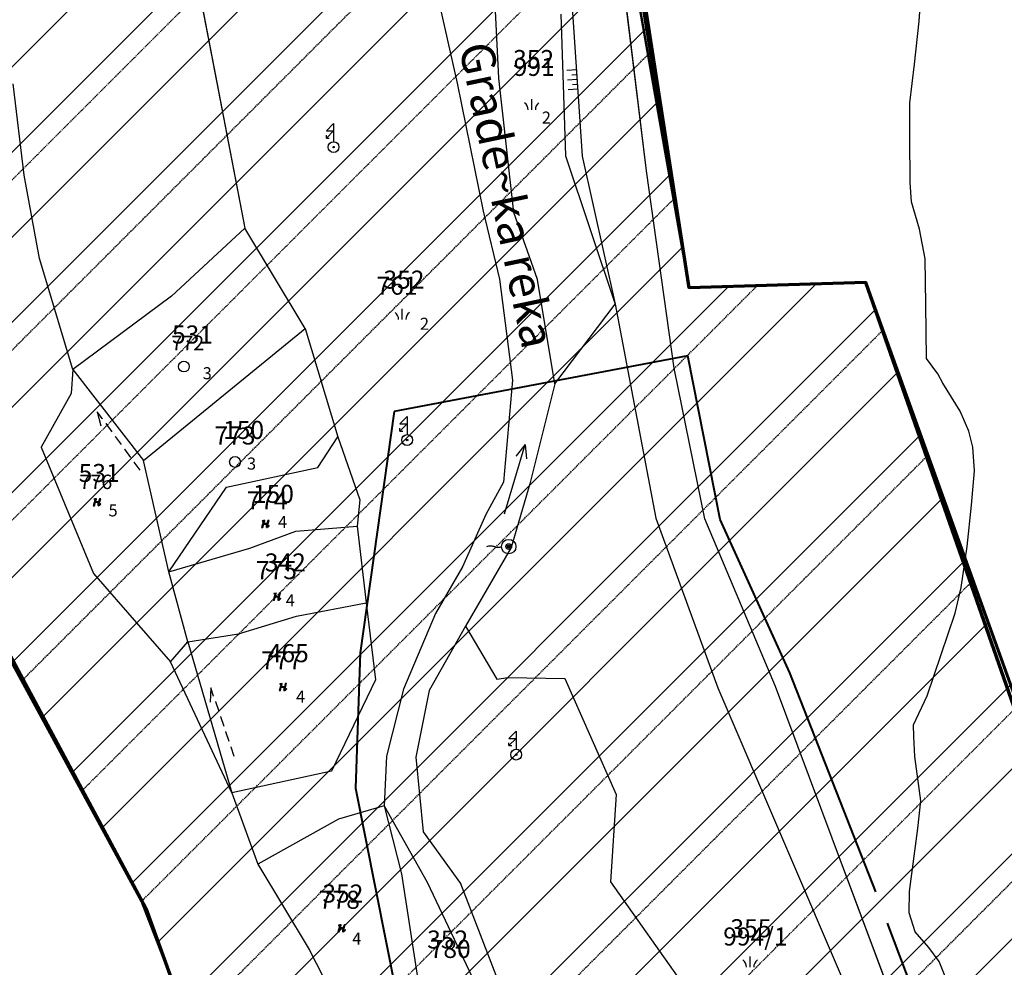
# Model space of a CAD drawing. Extents: x 616000 to 647500, y 622998 to 651250.
# Drawn here: x 625471 to 625675, y 637341 to 637538 of the extents above; entities that cross this region are included whole.
import ezdxf

# ---------------------------------------------------------------- set-up
doc = ezdxf.new("R2010")
doc.units = 0
doc.header["$MEASUREMENT"] = 0
doc.linetypes.add('DGN Style 2', pattern=[211.34502, 126.807012, -84.538008])
doc.linetypes.add('HIDDEN', pattern=[0.375, 0.25, -0.125])
doc.layers.get('0').update_dxf_attribs({"linetype": 'CONTINUOUS'})
for name, color, linetype in [('11', 7, 'CONTINUOUS'), ('15', 7, 'CONTINUOUS'), ('16', 7, 'CONTINUOUS'), ('18', 7, 'CONTINUOUS'), ('19', 7, 'CONTINUOUS'), ('22', 7, 'CONTINUOUS'), ('26', 7, 'CONTINUOUS'), ('42', 7, 'CONTINUOUS'), ('43', 7, 'CONTINUOUS'), ('44', 7, 'CONTINUOUS'), ('61', 7, 'CONTINUOUS'), ('62', 7, 'CONTINUOUS')]:
    doc.layers.add(name, color=color, linetype=linetype)
for name, color, linetype, lineweight in [('Level 11', 7, 'CONTINUOUS', 0), ('Level 15', 7, 'CONTINUOUS', 0), ('Level 16', 7, 'CONTINUOUS', 0), ('Level 18', 7, 'CONTINUOUS', 0), ('Level 19', 7, 'CONTINUOUS', 0), ('Level 22', 7, 'CONTINUOUS', 0), ('Level 26', 7, 'CONTINUOUS', 0), ('Level 42', 7, 'CONTINUOUS', 0), ('Level 43', 7, 'CONTINUOUS', 0), ('Level 44', 7, 'CONTINUOUS', 0), ('Level 60', 7, 'CONTINUOUS', 0), ('Level 61', 7, 'CONTINUOUS', 0)]:
    doc.layers.add(name, color=color, linetype=linetype, lineweight=lineweight)
doc.styles.add('ROMANS', font='ROMANS', dxfattribs={"height": 0.2})
doc.styles.add('Style-ENGINEERING', font='ENGINEERING.shx')
doc.styles.add('Style-STANDARD', font='STANDARD.shx')
doc.styles.add('txt', font='TXT', dxfattribs={"height": 0.2})

# ---------------------------------------------------------------- blocks, each defined once
blk = doc.blocks.new('*O1010')
at = {"layer": '22', "color": 1, "linetype": 'Continuous'}
for radius in [0.75, 0.1]:
    blk.add_circle((0, 0), radius, dxfattribs=at)
blk = doc.blocks.new('*O99')
at = {"layer": '22', "color": 1, "linetype": 'Continuous'}
for p, q in [((0.126, 2), (-0.874, 1)), ((0.126, 2), (0.126, 1)), ((-0.874, 1), (0.126, 1)), ((0.126, 1), (-0.874, 0)), ((-0.874, 0), (-0.874, 0.4)), ((-0.874, 0), (-0.474, 0)), ((0.126, 1), (0.126, 0)), ((0.126, 0), (0.126, -0.5))]:
    blk.add_line(p, q, dxfattribs=at)
blk.add_blockref('*O1010', (0.125, -1.25), dxfattribs=at)
blk = doc.blocks.new('EMT007')
at = {"layer": '22', "color": 1, "linetype": 'Continuous'}
blk.add_blockref('*O99', (-0.126, 1.25), dxfattribs=at)
blk = doc.blocks.new('VGT014')
at = {"layer": '26', "color": 5, "linetype": 'Continuous'}
for p, q in [((1.398, -0.01), (0, 0)), ((10, -0.075), (8.144, 0.665)), ((3.6, -0.027), (2.199, -0.015)), ((5.8, -0.043), (4.399, -0.032)), ((8, -0.06), (6.601, -0.05)), ((8.8, -0.065), (10, -0.075))]:
    blk.add_line(p, q, dxfattribs=at)
blk = doc.blocks.new('VGT015')
at = {"layer": '26', "color": 5, "linetype": 'Continuous'}
for p, q in [((0, 0), (10, -0.074)), ((10, -0.074), (8.145, 0.666)), ((10, -0.074), (8.145, -0.814))]:
    blk.add_line(p, q, dxfattribs=at)
blk = doc.blocks.new('*O5353')
at = {"layer": '26', "color": 5, "linetype": 'Continuous'}
for radius in [0.4, 0.2]:
    blk.add_circle((0, 0), radius, dxfattribs=at)
blk.add_arc((0, 0), 1, 0.024, 0.0235, dxfattribs=at)
blk = doc.blocks.new('VGT006')
at = {"layer": '26', "color": 5, "linetype": 'Continuous'}
blk.add_lwpolyline([(-3.02, 0), (-2.73, 0.1), (-2.62, 0.12), (-2.4, 0.11), (-2.18, 0.08), (-2.08, 0.05), (-1.88, -0.04), (-1.75, -0.07), (-1.5, -0.09), (-1.28, -0.1), (-1.17, -0.07), (-0.99, 0.01)], dxfattribs=at)
blk.add_blockref('*O5353', (0, 0), dxfattribs=at)
blk = doc.blocks.new('*O11')
at = {"layer": '42', "color": 30, "linetype": 'Continuous'}
for p, q in [((-2, 1), (-2, -1)), ((0, 1), (0, -1)), ((0.999, 0), (1, -1)), ((2, 1), (2, -1)), ((-1, -0.001), (-1, -1))]:
    blk.add_line(p, q, dxfattribs=at)
blk = doc.blocks.new('RET009')
at = {"layer": '42', "color": 30, "linetype": 'Continuous'}
blk.add_blockref('*O11', (0, 1), dxfattribs=at)
blk = doc.blocks.new('KU0160')
at = {"layer": '16', "color": 3, "linetype": 'Continuous'}
blk.add_line((0, -0.75), (0, 0.75), dxfattribs=at)
for centre, start, end in [((-1.75, -0.75), 0, 53.1301), ((1.75, -0.75), 126.8699, 180)]:
    blk.add_arc(centre, 1.25, start, end, dxfattribs=at)
blk = doc.blocks.new('KU0130')
at = {"layer": '16', "color": 3, "linetype": 'Continuous'}
blk.add_circle((0, 0), 0.75, dxfattribs=at)
blk = doc.blocks.new('KU0110')
at = {"layer": '16', "color": 3, "linetype": 'Continuous'}
blk.add_lwpolyline([(-0.322, 0.254), (-0.537, -0.512), (-0.368, -0.512), (-0.239, -0.042), (0.177, -0.042), (0.11, -0.28), (0.096, -0.351), (0.09, -0.401), (0.097, -0.451), (0.121, -0.485), (0.157, -0.506), (0.209, -0.512), (0.283, -0.496), (0.361, -0.447), (0.441, -0.365), (0.519, -0.261), (0.48, -0.235), (0.411, -0.331), (0.365, -0.387), (0.334, -0.41), (0.302, -0.419), (0.275, -0.406), (0.267, -0.37), (0.273, -0.336), (0.286, -0.276), (0.487, 0.457), (0.313, 0.457), (0.196, 0.016), (-0.218, 0.016), (-0.105, 0.405), (-0.095, 0.442), (-0.101, 0.452), (-0.118, 0.457), (-0.191, 0.44), (-0.264, 0.425), (-0.343, 0.413), (-0.437, 0.404), (-0.448, 0.366), (-0.379, 0.362), (-0.339, 0.352), (-0.316, 0.336), (-0.31, 0.31), (-0.312, 0.287)], close=True, dxfattribs=at)
blk = doc.blocks.new('*U86')
at = {"layer": 'Level 22', "linetype": 'Continuous', "lineweight": 0}
h = blk.add_hatch(color=1, dxfattribs=at)
edge = h.paths.add_edge_path()
edge.add_arc((0, 0), 0.1, 0, 360)
at = {"layer": 'Level 22', "color": 1, "linetype": 'Continuous', "lineweight": 30}
blk.add_circle((0, 0), 0.75, dxfattribs=at)
blk = doc.blocks.new('*U85')
at = {"layer": 'Level 22', "color": 1, "linetype": 'Continuous', "lineweight": 0}
for p, q in [((0.13, 2), (-0.87, 1)), ((0.13, 2), (0.13, 1)), ((-0.87, 1), (0.13, 1)), ((0.13, 1), (-0.87, 0)), ((-0.87, 0), (-0.87, 0.4)), ((-0.87, 0), (-0.47, 0)), ((0.13, 1), (0.13, 0)), ((0.13, 0), (0.13, -0.5))]:
    blk.add_line(p, q, dxfattribs=at)
at = {"layer": 'Level 22', "color": 1, "linetype": 'Continuous', "lineweight": 30}
blk.add_blockref('*U86', (0.12, -1.25), dxfattribs=at)
blk = doc.blocks.new('EMT007_1')
at = {"layer": 'Level 22', "color": 1, "linetype": 'Continuous', "lineweight": 0}
blk.add_blockref('*U85', (-0.13, 1.25), dxfattribs=at)
blk = doc.blocks.new('VGT014_2')
at = {"layer": 'Level 26', "color": 5, "linetype": 'Continuous', "lineweight": 0}
for p, q in [((1.4, -0.01), (0, 0)), ((10, -0.07), (8.15, 0.67)), ((3.6, -0.03), (2.2, -0.02)), ((5.8, -0.04), (4.4, -0.03)), ((8, -0.06), (6.6, -0.05)), ((8.8, -0.06), (10, -0.07))]:
    blk.add_line(p, q, dxfattribs=at)
blk = doc.blocks.new('VGT014_1')
at = {"layer": 'Level 26', "color": 5, "linetype": 'Continuous', "lineweight": 0}
for p, q in [((10, -0.07), (8.15, 0.67)), ((1.4, -0.01), (0, 0)), ((3.6, -0.03), (2.2, -0.02)), ((5.8, -0.04), (4.4, -0.03)), ((8, -0.06), (6.6, -0.05)), ((8.8, -0.06), (10, -0.07))]:
    blk.add_line(p, q, dxfattribs=at)
blk = doc.blocks.new('VGT015_1')
at = {"layer": 'Level 26', "color": 5, "linetype": 'Continuous', "lineweight": 0}
for p, q in [((0, 0), (10, -0.07)), ((10, -0.07), (8.14, 0.67)), ((10, -0.07), (8.15, -0.81))]:
    blk.add_line(p, q, dxfattribs=at)
blk = doc.blocks.new('*U177')
at = {"layer": 'Level 26', "linetype": 'Continuous', "lineweight": 0}
h = blk.add_hatch(color=5, dxfattribs=at)
edge = h.paths.add_edge_path()
edge.add_arc((0, 0), 0.2, 0, 360)
at = {"layer": 'Level 26', "color": 5, "linetype": 'Continuous', "lineweight": 0}
blk.add_circle((0, 0), 0.4, dxfattribs=at)
blk.add_arc((0, 0), 1, 0, 360, dxfattribs=at)
blk = doc.blocks.new('VGT006_1')
at = {"layer": 'Level 26', "color": 5, "linetype": 'Continuous', "lineweight": 0}
blk.add_open_spline([(-3.02, 0), (-2.92, 0.03), (-2.83, 0.06), (-2.73, 0.1), (-2.63, 0.13), (-2.51, 0.12), (-2.4, 0.11), (-2.29, 0.1), (-2.18, 0.08), (-2.08, 0.05), (-2.01, 0.03), (-1.95, -0.02), (-1.88, -0.04), (-1.75, -0.07), (-1.63, -0.09), (-1.5, -0.09), (-1.39, -0.1), (-1.27, -0.12), (-1.17, -0.07), (-1.11, -0.05), (-1.05, -0.02), (-0.99, 0.01)], degree=3, knots=[0, 0, 0, 0, 0.14389, 0.14389, 0.14389, 0.304979, 0.304979, 0.304979, 0.460749, 0.460749, 0.460749, 0.564399, 0.564399, 0.564399, 0.74607, 0.74607, 0.74607, 0.905079, 0.905079, 0.905079, 1, 1, 1, 1], dxfattribs=at)
blk.add_blockref('*U177', (0, 0), dxfattribs=at)
blk = doc.blocks.new('*U71')
at = {"layer": 'Level 42', "color": 30, "linetype": 'Continuous', "lineweight": 0}
for p, q in [((-2, 1), (-2, -1)), ((0, 1), (0, -1)), ((1, 0), (1, -1)), ((2, 1), (2, -1)), ((-1, 0), (-1, -1))]:
    blk.add_line(p, q, dxfattribs=at)
blk = doc.blocks.new('RET009_1')
at = {"layer": 'Level 42', "color": 30, "linetype": 'Continuous', "lineweight": 0}
blk.add_blockref('*U71', (0, 1), dxfattribs=at)
blk = doc.blocks.new('KU0160_1')
at = {"layer": 'Level 16', "color": 3, "linetype": 'Continuous', "lineweight": 0}
blk.add_line((0, -0.75), (0, 0.75), dxfattribs=at)
at = {"layer": 'Level 16', "color": 3, "linetype": 'Continuous', "lineweight": 0, "extrusion": (0, 0, -1)}
blk.add_arc((1.75, -0.75), 1.25, 126.8699, 180, dxfattribs=at)
at = {"layer": 'Level 16', "color": 3, "linetype": 'Continuous', "lineweight": 0}
blk.add_arc((1.75, -0.75), 1.25, 126.8699, 180, dxfattribs=at)
blk = doc.blocks.new('KU0130_1')
at = {"layer": 'Level 16', "color": 3, "linetype": 'Continuous', "lineweight": 0}
blk.add_circle((0, 0), 0.75, dxfattribs=at)
blk = doc.blocks.new('KU0110_1')
at = {"layer": 'Level 16', "linetype": 'Continuous', "lineweight": 0}
blk.add_hatch(color=3, dxfattribs=at).paths.add_polyline_path([(-0.54, -0.51), (-0.32, 0.25), (-0.31, 0.29), (-0.31, 0.31), (-0.32, 0.34), (-0.34, 0.35), (-0.38, 0.36), (-0.45, 0.37), (-0.44, 0.4), (-0.34, 0.41), (-0.26, 0.43), (-0.19, 0.44), (-0.12, 0.46), (-0.1, 0.45), (-0.09, 0.44), (-0.1, 0.41), (-0.22, 0.02), (0.2, 0.02), (0.31, 0.46), (0.49, 0.46), (0.29, -0.28), (0.27, -0.34), (0.27, -0.37), (0.28, -0.41), (0.3, -0.42), (0.33, -0.41), (0.36, -0.39), (0.41, -0.33), (0.48, -0.23), (0.52, -0.26), (0.44, -0.36), (0.36, -0.45), (0.28, -0.5), (0.21, -0.51), (0.16, -0.51), (0.12, -0.48), (0.1, -0.45), (0.09, -0.4), (0.1, -0.35), (0.11, -0.28), (0.18, -0.04), (-0.24, -0.04), (-0.37, -0.51)])

msp = doc.modelspace()

# ---------------------------------------------------------------- hatches: boundary and pattern name
at = {"linetype": 'Continuous', "lineweight": 18}
h = msp.add_hatch(dxfattribs=at)
h.set_pattern_fill('ANSI31', color=5, scale=100)
h.set_pattern_definition([(45, (-6370.114, -887.558), (-8.83883476, 8.83883476), [])])
h.paths.add_polyline_path([(625574.46, 636610.58), (625613.67, 636547.36), (625640.39, 636553.96), (625646.63, 636497.5), (625681.98, 636438.9), (625711.08, 636419.85), (625800.53, 636443.54), (625836.28, 636466.42), (625821.72, 636522.11), (625852.54, 636536.68), (625856.25, 636546.39), (625859.66, 636569.12), (625816.86, 636605.11), (625806.63, 636675.06), (625801.47, 636730.38), (625776.11, 636783.99), (625788.66, 636805.7), (625791.14, 636876.93), (625772.46, 636878.83), (625744.93, 636993.46), (625727.51, 637037.45), (625695.86, 637218.19), (625737.66, 637229.6), (625646.46, 637482.97), (625609.78, 637481.88), (625576.83, 637682.7), (625566.44, 637727.59), (625521.1, 637839.11), (625513.9, 637853.94), (625504.73, 637925.5), (625467.74, 637918.53), (625458.24, 637920.44), (625430.06, 637944.21), (625390.74, 637908.67), (625373.76, 637933.07), (625326.32, 637884.63), (625305.86, 637872.63), (625336.68, 637824.19), (625362.84, 637703.95), (625370.53, 637617.82), (625391.96, 637545.86), (625496.09, 637354.47), (625573.39, 637154.46), (625486.82, 637075.51), (625553.72, 637025.76), (625586.91, 636985.68), (625596.33, 636920.42), (625634.48, 636830.89), (625605.33, 636822.55), (625625.09, 636775.51), (625627.51, 636680.21)])

# ---------------------------------------------------------------- linework, layer by layer
at = {"color": 5, "linetype": 'Continuous', "lineweight": 60, "flags": 128}
for points in [[(625737.66, 637229.6), (625646.46, 637482.97), (625609.78, 637481.88), (625576.83, 637682.7), (625566.44, 637727.59), (625521.1, 637839.11)], [(625737.66, 637229.6), (625646.46, 637482.97), (625609.78, 637481.88), (625576.83, 637682.7), (625566.44, 637727.59), (625521.1, 637839.11)], [(625336.68, 637824.19), (625362.84, 637703.95), (625370.53, 637617.82), (625391.96, 637545.86), (625496.09, 637354.47), (625573.39, 637154.46), (625486.82, 637075.51), (625553.72, 637025.76), (625586.91, 636985.68), (625596.33, 636920.42), (625634.48, 636830.89), (625605.33, 636822.55), (625625.09, 636775.51), (625627.51, 636680.21), (625574.46, 636610.58)], [(625336.68, 637824.19), (625362.84, 637703.95), (625370.53, 637617.82), (625391.96, 637545.86), (625496.09, 637354.47), (625573.39, 637154.46), (625486.82, 637075.51), (625553.72, 637025.76), (625586.91, 636985.68), (625596.33, 636920.42), (625634.48, 636830.89), (625605.33, 636822.55), (625625.09, 636775.51), (625627.51, 636680.21), (625574.46, 636610.58)]]:
    msp.add_lwpolyline(points, dxfattribs=at)
at = {"layer": '11', "color": 3, "linetype": 'Continuous'}
for p, q in [((625600.94, 637506.17), (625594.32, 637559.99)), ((625556.67, 637546.32), (625561.58, 637524.38)), ((625508.06, 637543.14), (625517.49, 637494.28)), ((625570.22, 637525.44), (625569.43, 637542.28)), ((625583.12, 637538.71), (625584.09, 637509.31)), ((625573.38, 637497.49), (625570.22, 637525.44)), ((625471.61, 637505.24), (625469.33, 637524.25)), ((625561.58, 637524.38), (625567.01, 637497.8)), ((625584.09, 637509.31), (625594.39, 637478.44)), ((625474.78, 637487.92), (625471.61, 637505.24)), ((625606.68, 637465.18), (625600.94, 637506.17)), ((625567.01, 637497.8), (625570.35, 637483.65)), ((625578.3, 637483.56), (625573.38, 637497.49)), ((625517.49, 637494.28), (625502.27, 637480.15)), ((625530.01, 637473.44), (625517.49, 637494.28)), ((625481.75, 637464.89), (625474.78, 637487.92)), ((625570.35, 637483.65), (625573.06, 637462.7)), ((625581.89, 637461.93), (625578.3, 637483.56)), ((625502.27, 637480.15), (625481.75, 637464.89)), ((625581.89, 637461.93), (625594.39, 637478.44)), ((625594.39, 637478.44), (625602.87, 637433.99)), ((625496.43, 637445.97), (625530.01, 637473.44)), ((625530.01, 637473.44), (625536.79, 637450.9)), ((625481.75, 637464.89), (625481.41, 637459.92)), ((625481.75, 637464.89), (625496.43, 637445.97)), ((625613.07, 637433.89), (625606.68, 637465.18)), ((625573.06, 637462.7), (625571.22, 637441.47)), ((625581.89, 637461.93), (625576.68, 637441.11)), ((625481.41, 637459.92), (625475.19, 637448.74)), ((625532.66, 637444.56), (625536.79, 637450.9)), ((625536.79, 637450.9), (625541.35, 637437.84)), ((625475.19, 637448.74), (625486, 637422.49)), ((625501.67, 637422.86), (625496.43, 637445.97)), ((625513.69, 637440.44), (625532.66, 637444.56)), ((625571.22, 637441.47), (625567.53, 637434.79)), ((625576.68, 637441.11), (625572.79, 637427.88)), ((625501.67, 637422.86), (625513.69, 637440.44)), ((625541.35, 637437.84), (625540.82, 637432.31)), ((625567.53, 637434.79), (625562.7, 637423.89)), ((625602.87, 637433.99), (625615.77, 637398.76)), ((625627.74, 637399), (625613.07, 637433.89)), ((625518.52, 637427.78), (625528.1, 637431.3)), ((625528.1, 637431.3), (625540.82, 637432.31)), ((625540.82, 637432.31), (625542.67, 637416.42)), ((625501.67, 637422.86), (625518.52, 637427.78)), ((625572.79, 637427.88), (625563.29, 637411.55)), ((625505.63, 637408.3), (625501.67, 637422.86)), ((625562.7, 637423.89), (625557.09, 637414.18)), ((625486, 637422.49), (625502, 637404.13)), ((625528.19, 637413.65), (625542.67, 637416.42)), ((625542.67, 637416.42), (625544.6, 637400.45)), ((625516.16, 637409.96), (625528.19, 637413.65)), ((625557.09, 637414.18), (625550.42, 637398.48)), ((625563.29, 637411.55), (625555.77, 637398.23)), ((625563.29, 637411.55), (625569.83, 637400.55)), ((625505.63, 637408.3), (625516.16, 637409.96)), ((625502, 637404.13), (625505.63, 637408.3)), ((625514.74, 637376.94), (625502, 637404.13)), ((625544.6, 637400.45), (625535.47, 637381.42)), ((625569.83, 637400.55), (625572.11, 637400.88)), ((625572.11, 637400.88), (625583.92, 637400.73)), ((625583.92, 637400.73), (625594.61, 637376.58)), ((625550.42, 637398.48), (625546.91, 637384.53)), ((625555.77, 637398.23), (625553.03, 637384.33)), ((625615.77, 637398.76), (625644.3, 637332.06)), ((625660.05, 637312.62), (625627.74, 637399)), ((625546.91, 637384.53), (625546.39, 637374.25)), ((625553.03, 637384.33), (625554.55, 637368.82)), ((625535.47, 637381.42), (625514.74, 637376.94)), ((625514.74, 637376.94), (625520.15, 637362.15)), ((625594.61, 637376.58), (625593.45, 637358.45)), ((625546.39, 637374.25), (625536.9, 637371.44)), ((625546.39, 637374.25), (625550.01, 637360.13)), ((625546.39, 637374.25), (625555.37, 637358.37)), ((625536.9, 637371.44), (625520.15, 637362.15)), ((625554.55, 637368.82), (625562.29, 637358.08)), ((625520.15, 637362.15), (625530.81, 637344.41)), ((625550.01, 637360.13), (625553.34, 637338.6)), ((625555.37, 637358.37), (625566.6, 637334.61)), ((625562.29, 637358.08), (625571.4, 637334.48)), ((625593.45, 637358.45), (625619.26, 637321.98)), ((625530.81, 637344.41), (625536.83, 637332.67))]:
    msp.add_line(p, q, dxfattribs=at)
at = {"layer": '43', "color": 4, "linetype": 'Continuous'}
for p, q in [((625657.56, 637537.26), (625658.19, 637545.99)), ((625656.6, 637528.35), (625657.56, 637537.26)), ((625655.65, 637520.26), (625656.6, 637528.35)), ((625655.6, 637513.11), (625655.65, 637520.26)), ((625655.7, 637503.74), (625655.6, 637513.11)), ((625655.97, 637499.7), (625655.7, 637503.74)), ((625657.67, 637494.03), (625655.97, 637499.7)), ((625658.84, 637487.86), (625657.67, 637494.03)), ((625658.94, 637478.41), (625658.84, 637487.86)), ((625659.1, 637467.16), (625658.94, 637478.41)), ((625661.44, 637463.96), (625659.1, 637467.16)), ((625662.49, 637462.06), (625661.44, 637463.96)), ((625666.1, 637456.21), (625662.49, 637462.06)), ((625667.86, 637452.11), (625666.1, 637456.21)), ((625668.71, 637448.77), (625667.86, 637452.11)), ((625669.08, 637443.87), (625668.71, 637448.77)), ((625668.45, 637436.68), (625669.08, 637443.87)), ((625667.54, 637428.11), (625668.45, 637436.68)), ((625666.32, 637419.59), (625667.54, 637428.11)), ((625665.04, 637414.3), (625666.32, 637419.59)), ((625659.21, 637397.1), (625665.04, 637414.3)), ((625656.39, 637391.04), (625659.21, 637397.1)), ((625656.49, 637388.64), (625656.39, 637391.04)), ((625656.66, 637384.46), (625656.49, 637388.64)), ((625657.93, 637375.26), (625656.66, 637384.46)), ((625657.29, 637369.56), (625657.93, 637375.26)), ((625655.54, 637356.46), (625657.29, 637369.56)), ((625655.49, 637351.99), (625655.54, 637356.46)), ((625656.71, 637348.05), (625655.49, 637351.99)), ((625659.58, 637344.81), (625656.71, 637348.05)), ((625661.75, 637341.9), (625659.58, 637344.81)), ((625663.66, 637337.06), (625661.75, 637341.9))]:
    msp.add_line(p, q, dxfattribs=at)
at = {"layer": '43', "color": 30, "linetype": 'Continuous'}
for p, q in [((625585.42, 637541.14), (625587.58, 637509.24)), ((625587.58, 637509.24), (625594.39, 637478.44))]:
    msp.add_line(p, q, dxfattribs=at)
at = {"layer": '43', "color": 5, "linetype": 'Continuous'}
msp.add_line((625505.63, 637408.3), (625514.74, 637376.94), dxfattribs=at)
at = {"layer": '61', "color": 5, "linetype": 'HIDDEN'}
for p, q in [((625609.78, 637481.88), (625597.13, 637563.52)), ((625646.46, 637482.97), (625609.78, 637481.88)), ((625678.79, 637390.52), (625646.46, 637482.97)), ((625455.09, 637430.86), (625496.88, 637353.01)), ((625496.88, 637353.01), (625529.11, 637264.39))]:
    msp.add_line(p, q, dxfattribs=at)
at = {"layer": '62', "color": 1, "linetype": 'HIDDEN'}
for p, q in [((625435.15, 637470.31), (625588.57, 637623.73)), ((625447.02, 637446.82), (625592.97, 637592.78)), ((625459.04, 637423.49), (625597.39, 637561.84)), ((625471.39, 637400.49), (625602.13, 637531.23)), ((625483.74, 637377.48), (625606.88, 637500.62)), ((625496.09, 637354.47), (625623.92, 637482.3)), ((625505.71, 637328.73), (625649.95, 637472.98)), ((625515.14, 637302.81), (625659.11, 637446.79)), ((625524.57, 637276.88), (625668.27, 637420.59)), ((625534.37, 637251.33), (625677.44, 637394.4)), ((625544.52, 637226.13), (625686.97, 637368.57))]:
    msp.add_line(p, q, dxfattribs=at)
at = {"layer": 'Level 11', "color": 3, "linetype": 'Continuous', "lineweight": 0}
for p, q in [((625600.94, 637506.17), (625594.32, 637559.99)), ((625556.67, 637546.32), (625561.58, 637524.38)), ((625508.06, 637543.14), (625517.49, 637494.28)), ((625570.22, 637525.44), (625569.43, 637542.28)), ((625583.12, 637538.71), (625584.09, 637509.31)), ((625573.38, 637497.49), (625570.22, 637525.44)), ((625471.61, 637505.24), (625469.33, 637524.25)), ((625561.58, 637524.38), (625567.01, 637497.8)), ((625584.09, 637509.31), (625594.39, 637478.44)), ((625474.78, 637487.92), (625471.61, 637505.24)), ((625606.68, 637465.18), (625600.94, 637506.17)), ((625567.01, 637497.8), (625570.35, 637483.65)), ((625578.3, 637483.56), (625573.38, 637497.49)), ((625517.49, 637494.28), (625502.27, 637480.15)), ((625530.01, 637473.44), (625517.49, 637494.28)), ((625481.75, 637464.89), (625474.78, 637487.92)), ((625570.35, 637483.65), (625573.06, 637462.7)), ((625581.89, 637461.93), (625578.3, 637483.56)), ((625502.27, 637480.15), (625481.75, 637464.89)), ((625581.89, 637461.93), (625594.39, 637478.44)), ((625594.39, 637478.44), (625602.87, 637433.99)), ((625496.43, 637445.97), (625530.01, 637473.44)), ((625530.01, 637473.44), (625536.79, 637450.9)), ((625481.75, 637464.89), (625481.41, 637459.92)), ((625481.75, 637464.89), (625496.43, 637445.97)), ((625613.07, 637433.89), (625606.68, 637465.18)), ((625573.06, 637462.7), (625571.22, 637441.47)), ((625581.89, 637461.93), (625576.68, 637441.11)), ((625481.41, 637459.92), (625475.19, 637448.74)), ((625532.66, 637444.56), (625536.79, 637450.9)), ((625536.79, 637450.9), (625541.35, 637437.84)), ((625475.19, 637448.74), (625486, 637422.49)), ((625501.67, 637422.86), (625496.43, 637445.97)), ((625513.69, 637440.44), (625532.66, 637444.56)), ((625571.22, 637441.47), (625567.53, 637434.79)), ((625576.68, 637441.11), (625572.79, 637427.88)), ((625501.67, 637422.86), (625513.69, 637440.44)), ((625541.35, 637437.84), (625540.82, 637432.31)), ((625567.53, 637434.79), (625562.7, 637423.89)), ((625602.87, 637433.99), (625615.77, 637398.76)), ((625627.74, 637399), (625613.07, 637433.89)), ((625518.52, 637427.78), (625528.1, 637431.3)), ((625528.1, 637431.3), (625540.82, 637432.31)), ((625540.82, 637432.31), (625542.67, 637416.42)), ((625501.67, 637422.86), (625518.52, 637427.78)), ((625572.79, 637427.88), (625563.29, 637411.55)), ((625505.63, 637408.3), (625501.67, 637422.86)), ((625562.7, 637423.89), (625557.09, 637414.18)), ((625486, 637422.49), (625502, 637404.13)), ((625528.19, 637413.65), (625542.67, 637416.42)), ((625542.67, 637416.42), (625544.6, 637400.45)), ((625516.16, 637409.96), (625528.19, 637413.65)), ((625557.09, 637414.18), (625550.42, 637398.48)), ((625563.29, 637411.55), (625555.77, 637398.23)), ((625563.29, 637411.55), (625569.83, 637400.55)), ((625505.63, 637408.3), (625516.16, 637409.96)), ((625502, 637404.13), (625505.63, 637408.3)), ((625514.74, 637376.94), (625502, 637404.13)), ((625544.6, 637400.45), (625535.47, 637381.42)), ((625569.83, 637400.55), (625572.11, 637400.88)), ((625572.11, 637400.88), (625583.92, 637400.73)), ((625583.92, 637400.73), (625594.61, 637376.58)), ((625550.42, 637398.48), (625546.91, 637384.53)), ((625555.77, 637398.23), (625553.03, 637384.33)), ((625615.77, 637398.76), (625644.3, 637332.06)), ((625660.05, 637312.62), (625627.74, 637399)), ((625546.91, 637384.53), (625546.39, 637374.25)), ((625553.03, 637384.33), (625554.55, 637368.82)), ((625535.47, 637381.42), (625514.74, 637376.94)), ((625514.74, 637376.94), (625520.15, 637362.15)), ((625594.61, 637376.58), (625593.45, 637358.45)), ((625546.39, 637374.25), (625536.9, 637371.44)), ((625546.39, 637374.25), (625550.01, 637360.13)), ((625546.39, 637374.25), (625555.37, 637358.37)), ((625536.9, 637371.44), (625520.15, 637362.15)), ((625554.55, 637368.82), (625562.29, 637358.08)), ((625520.15, 637362.15), (625530.81, 637344.41)), ((625550.01, 637360.13), (625553.34, 637338.6)), ((625555.37, 637358.37), (625566.6, 637334.61)), ((625562.29, 637358.08), (625571.4, 637334.48)), ((625593.45, 637358.45), (625619.26, 637321.98)), ((625530.81, 637344.41), (625536.83, 637332.67))]:
    msp.add_line(p, q, dxfattribs=at)
at = {"layer": 'Level 43', "color": 4, "linetype": 'Continuous', "lineweight": 0}
for p, q in [((625657.56, 637537.26), (625658.19, 637545.99)), ((625656.6, 637528.35), (625657.56, 637537.26)), ((625655.65, 637520.26), (625656.6, 637528.35)), ((625655.6, 637513.11), (625655.65, 637520.26)), ((625655.7, 637503.74), (625655.6, 637513.11)), ((625655.97, 637499.7), (625655.7, 637503.74)), ((625657.67, 637494.03), (625655.97, 637499.7)), ((625658.84, 637487.86), (625657.67, 637494.03)), ((625658.94, 637478.41), (625658.84, 637487.86)), ((625659.1, 637467.16), (625658.94, 637478.41)), ((625661.44, 637463.96), (625659.1, 637467.16)), ((625662.49, 637462.06), (625661.44, 637463.96)), ((625666.1, 637456.21), (625662.49, 637462.06)), ((625667.86, 637452.11), (625666.1, 637456.21)), ((625668.71, 637448.77), (625667.86, 637452.11)), ((625669.08, 637443.87), (625668.71, 637448.77)), ((625668.45, 637436.68), (625669.08, 637443.87)), ((625667.54, 637428.11), (625668.45, 637436.68)), ((625666.32, 637419.59), (625667.54, 637428.11)), ((625665.04, 637414.3), (625666.32, 637419.59)), ((625659.21, 637397.1), (625665.04, 637414.3)), ((625656.39, 637391.04), (625659.21, 637397.1)), ((625656.49, 637388.64), (625656.39, 637391.04)), ((625656.66, 637384.46), (625656.49, 637388.64)), ((625657.93, 637375.26), (625656.66, 637384.46)), ((625657.29, 637369.56), (625657.93, 637375.26)), ((625655.54, 637356.46), (625657.29, 637369.56)), ((625655.49, 637351.99), (625655.54, 637356.46)), ((625656.71, 637348.05), (625655.49, 637351.99)), ((625659.58, 637344.81), (625656.71, 637348.05)), ((625661.75, 637341.9), (625659.58, 637344.81)), ((625663.66, 637337.06), (625661.75, 637341.9))]:
    msp.add_line(p, q, dxfattribs=at)
at = {"layer": 'Level 43', "color": 30, "linetype": 'Continuous', "lineweight": 0}
for p, q in [((625585.42, 637541.14), (625587.58, 637509.24)), ((625587.58, 637509.24), (625594.39, 637478.44))]:
    msp.add_line(p, q, dxfattribs=at)
at = {"layer": 'Level 43', "color": 5, "linetype": 'Continuous', "lineweight": 0}
msp.add_line((625505.63, 637408.3), (625514.74, 637376.94), dxfattribs=at)
at = {"layer": 'Level 60', "color": 1, "linetype": 'DGN Style 2', "lineweight": 40}
for p, q in [((625609.49, 637467.76), (625548.48, 637456.2)), ((625616.24, 637433.7), (625609.49, 637467.76)), ((625548.48, 637456.2), (625541.41, 637406.06)), ((625630.69, 637401.88), (625616.24, 637433.7)), ((625541.41, 637406.06), (625540.45, 637377.88)), ((625648.57, 637356.35), (625630.69, 637401.88)), ((625540.45, 637377.88), (625551.05, 637324.54)), ((625695.74, 637231.21), (625648.57, 637356.35))]:
    msp.add_line(p, q, dxfattribs=at)
at = {"layer": 'Level 61', "color": 5, "linetype": 'DGN Style 2', "lineweight": 70}
for p, q in [((625609.78, 637481.88), (625597.13, 637563.52)), ((625646.46, 637482.97), (625609.78, 637481.88)), ((625678.79, 637390.52), (625646.46, 637482.97)), ((625455.09, 637430.86), (625496.88, 637353.01)), ((625496.88, 637353.01), (625529.11, 637264.39))]:
    msp.add_line(p, q, dxfattribs=at)
at = {"layer": 'Level 61', "color": 5, "linetype": 'Continuous', "lineweight": 50}
for points in [[(625524.98, 637831.12), (625566.44, 637727.59), (625609.78, 637481.88), (625646.46, 637482.97), (625737.66, 637229.6), (625695.86, 637218.19), (625730.36, 637034.19), (625748.25, 636983.89), (625772.46, 636878.83), (625791.14, 636876.93), (625788.66, 636805.7), (625776.11, 636783.99), (625801.47, 636730.38), (625810.58, 636632.52), (625816.86, 636605.11), (625845.39, 636583.4), (625859.66, 636569.12), (625856.25, 636546.39), (625852.54, 636536.68), (625821.72, 636522.11), (625836.28, 636466.42), (625800.53, 636443.54), (625845.9, 636399.2)], [(625753.74, 636345.24), (625711.08, 636419.85), (625681.98, 636438.9), (625646.63, 636497.5), (625640.39, 636553.96), (625613.67, 636547.36), (625574.46, 636610.58), (625625.47, 636669.64), (625625.09, 636775.51), (625605.33, 636822.55), (625634.48, 636830.89), (625596.33, 636920.42), (625597.37, 636944.74), (625591.82, 636976.7), (625579.68, 636998.93), (625543.63, 637028.98), (625534.26, 637042.88), (625521.77, 637057.47), (625486.03, 637072.06), (625575.97, 637155.91), (625529.11, 637264.39), (625496.88, 637353.01), (625455.09, 637430.86)]]:
    msp.add_lwpolyline(points, dxfattribs=at)

# ---------------------------------------------------------------- block references
at = {"layer": '16', "color": 3, "linetype": 'Continuous', "xscale": 1.5, "yscale": 1.5}
for name, p in [('KU0160', (625577.08, 637519.94)), ('KU0160', (625550.17, 637476.38)), ('KU0130', (625504.81, 637465.51)), ('KU0130', (625515.43, 637445.68)), ('KU0110', (625486.8, 637437.37)), ('KU0110', (625521.77, 637432.85)), ('KU0110', (625524.16, 637417.72)), ('KU0110', (625525.4, 637398.95)), ('KU0110', (625537.61, 637348.85)), ('KU0160', (625622.45, 637341.84))]:
    msp.add_blockref(name, p, dxfattribs=at)
at = {"layer": '22', "color": 7, "linetype": 'Continuous', "xscale": 1.5, "yscale": 1.5}
for p in [(625535.91, 637511.1), (625551.2, 637450.23), (625573.85, 637384.88)]:
    msp.add_blockref('EMT007', p, dxfattribs=at)
at = {"layer": '26', "color": 5, "linetype": 'Continuous'}
for name, p, xscale, yscale, rotation in [('VGT014', (625495.67, 637443.97), 1.499999684806868, 1.499999684806868, 126.6092818441678), ('VGT015', (625571.4, 637434.91), 1.499998918106726, 1.499998918106726, 73.83095011703422), ('VGT014', (625515.22, 637384.54), 1.500000523895406, 1.500000523895406, 109.1732157673152)]:
    msp.add_blockref(name, p, dxfattribs=dict(at, xscale=xscale, yscale=yscale, rotation=rotation))
at = {"layer": '26', "color": 7, "linetype": 'Continuous', "xscale": 1.5, "yscale": 1.5}
msp.add_blockref('VGT006', (625572.29, 637428.1), dxfattribs=at)
at = {"layer": '42', "color": 7, "linetype": 'Continuous', "xscale": 1.000000237148319, "yscale": 1.000000237148319, "rotation": 93.87936820118259}
msp.add_blockref('RET009', (625586.5, 637525.19), dxfattribs=at)
at = {"layer": 'Level 16', "color": 3, "linetype": 'Continuous', "lineweight": 0, "xscale": 1.5, "yscale": 1.5, "zscale": 1.5}
for name, p in [('KU0160_1', (625577.08, 637519.94)), ('KU0160_1', (625550.17, 637476.38)), ('KU0130_1', (625504.81, 637465.51)), ('KU0130_1', (625515.43, 637445.68)), ('KU0110_1', (625486.8, 637437.37)), ('KU0110_1', (625521.77, 637432.85)), ('KU0110_1', (625524.16, 637417.72)), ('KU0110_1', (625525.4, 637398.95)), ('KU0110_1', (625537.61, 637348.85)), ('KU0160_1', (625622.45, 637341.84))]:
    msp.add_blockref(name, p, dxfattribs=at)
at = {"layer": 'Level 22', "color": 1, "linetype": 'Continuous', "lineweight": 0, "xscale": 1.5, "yscale": 1.5, "zscale": 1.5}
for p in [(625535.91, 637511.1), (625551.2, 637450.23), (625573.85, 637384.88)]:
    msp.add_blockref('EMT007_1', p, dxfattribs=at)
at = {"layer": 'Level 26', "color": 5, "linetype": 'Continuous', "lineweight": 0}
for name, p, xscale, yscale, zscale, rotation in [('VGT014_2', (625495.67, 637443.97), 1.499999684806868, 1.499999684806868, 1.499999684806868, 126.6092818441678), ('VGT015_1', (625571.4, 637434.91), 1.499998918106726, 1.499998918106726, 1.499998918106726, 73.83095011703422), ('VGT014_1', (625515.22, 637384.54), 1.500000523895406, 1.500000523895406, 1.500000523895406, 109.1732157673152)]:
    msp.add_blockref(name, p, dxfattribs=dict(at, xscale=xscale, yscale=yscale, zscale=zscale, rotation=rotation))
at = {"layer": 'Level 26', "color": 5, "linetype": 'Continuous', "lineweight": 0, "xscale": 1.5, "yscale": 1.5, "zscale": 1.5}
msp.add_blockref('VGT006_1', (625572.29, 637428.1), dxfattribs=at)
at = {"layer": 'Level 42', "color": 30, "linetype": 'Continuous', "lineweight": 0, "rotation": 93.87936820118259}
msp.add_blockref('RET009_1', (625586.5, 637525.19), dxfattribs=at)

# ---------------------------------------------------------------- texts
at = {"layer": '15', "color": 7, "linetype": 'Continuous', "style": 'ROMANS'}
for s, p in [('352', (625573.21, 637527.52)), ('352', (625546.27, 637481.69)), ('531', (625502.33, 637470.29)), ('150', (625512.95, 637450.46)), ('531', (625482.94, 637441.52)), ('150', (625519.15, 637437.18)), ('342', (625521.62, 637422.93)), ('465', (625522.24, 637404.08)), ('352', (625533.58, 637354.15)), ('355', (625618.35, 637346.93)), ('352', (625555.35, 637344.59))]:
    msp.add_text(s, height=3.75, dxfattribs=at).set_placement(p)
at = {"layer": '18', "color": 7, "linetype": 'Continuous', "style": 'txt'}
for s, p in [('2', (625579.17, 637515.98)), ('2', (625553.85, 637473.14)), ('3', (625508.71, 637462.87)), ('3', (625517.92, 637444.1)), ('5', (625489.15, 637434.37)), ('4', (625524.38, 637431.98)), ('4', (625525.97, 637415.69)), ('4', (625528.1, 637395.68)), ('4', (625539.78, 637345.4))]:
    msp.add_text(s, height=2.5, dxfattribs=at).set_placement(p)
at = {"layer": '19', "color": 7, "linetype": 'Continuous', "style": 'txt'}
for s, height, p in [('991', 3.75, (625573.33, 637525.89)), ('761', 3.75, (625544.82, 637480.43)), ('772', 3, (625502.22, 637468.89)), ('773', 3.75, (625511.16, 637449.31)), ('776', 3, (625483.11, 637440.05)), ('774', 3.75, (625517.85, 637435.82)), ('775', 3.75, (625519.78, 637421.33)), ('777', 3.75, (625520.84, 637402.6)), ('778', 3.75, (625532.85, 637352.85)), ('994/1', 3.75, (625616.86, 637345.22)), ('780', 3.75, (625555.88, 637342.64))]:
    msp.add_text(s, height=height, dxfattribs=at).set_placement(p)
at = {"layer": '44', "color": 5, "linetype": 'Continuous', "style": 'txt'}
msp.add_text('Grade~ka reka', height=7, rotation=281.8505, dxfattribs=at).set_placement((625561.92, 637532.03))
at = {"layer": 'Level 15', "color": 7, "linetype": 'Continuous', "lineweight": 0, "style": 'Style-ENGINEERING'}
for s, p in [('352', (625573.21, 637527.52)), ('352', (625546.27, 637481.69)), ('531', (625502.33, 637470.29)), ('150', (625512.95, 637450.46)), ('531', (625482.94, 637441.52)), ('150', (625519.15, 637437.18)), ('342', (625521.62, 637422.93)), ('465', (625522.24, 637404.08)), ('352', (625533.58, 637354.15)), ('355', (625618.35, 637346.93)), ('352', (625555.35, 637344.59))]:
    msp.add_text(s, height=3.75, dxfattribs=at).set_placement(p)
at = {"layer": 'Level 18', "color": 7, "linetype": 'Continuous', "lineweight": 0, "style": 'Style-STANDARD'}
for s, p in [('2', (625579.17, 637515.98)), ('2', (625553.85, 637473.14)), ('3', (625508.71, 637462.87)), ('3', (625517.92, 637444.1)), ('5', (625489.15, 637434.37)), ('4', (625524.38, 637431.98)), ('4', (625525.97, 637415.69)), ('4', (625528.1, 637395.68)), ('4', (625539.78, 637345.4))]:
    msp.add_text(s, height=2.5, dxfattribs=at).set_placement(p)
at = {"layer": 'Level 19', "color": 7, "linetype": 'Continuous', "lineweight": 0, "style": 'Style-STANDARD'}
for s, height, p in [('991', 3.75, (625573.33, 637525.89)), ('761', 3.75, (625544.82, 637480.43)), ('772', 3, (625502.22, 637468.89)), ('773', 3.75, (625511.16, 637449.31)), ('776', 3, (625483.11, 637440.05)), ('774', 3.75, (625517.85, 637435.82)), ('775', 3.75, (625519.78, 637421.33)), ('777', 3.75, (625520.84, 637402.6)), ('778', 3.75, (625532.85, 637352.85)), ('994/1', 3.75, (625616.86, 637345.22)), ('780', 3.75, (625555.88, 637342.64))]:
    msp.add_text(s, height=height, dxfattribs=at).set_placement(p)
at = {"layer": 'Level 44', "color": 5, "linetype": 'Continuous', "lineweight": 0, "style": 'Style-STANDARD'}
msp.add_text('Grade~ka reka', height=7, rotation=281.8505, dxfattribs=at).set_placement((625561.92, 637532.03))

doc.saveas('drawing.dxf')
